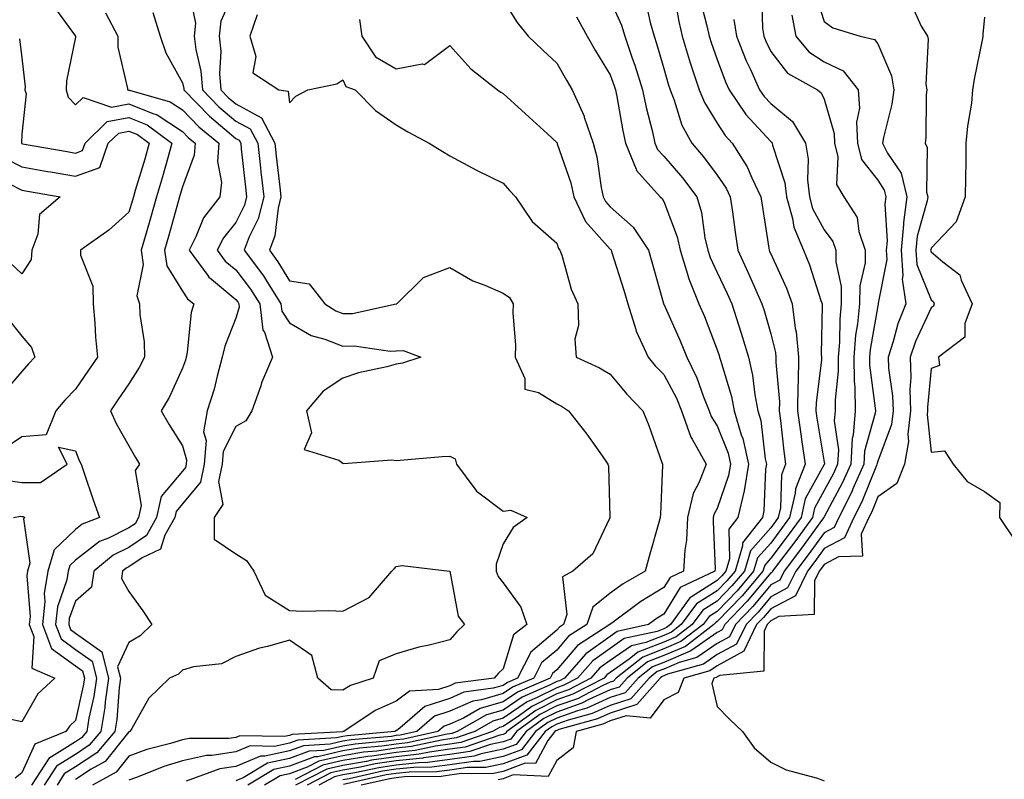
# Model space of a CAD drawing. Units: inches. Extents: x 886643 to 889283, y 7266218 to 7268858.
# Drawn here: x 887528 to 887712, y 7268573 to 7268715 of the extents above; entities that cross this region are included whole.
import ezdxf

# ---------------------------------------------------------------- set-up
doc = ezdxf.new("R2010")
doc.units = ezdxf.units.IN
doc.header["$MEASUREMENT"] = 0
doc.layers.add('Contour_88667266', color=7, linetype='Continuous', true_color=0x910b9f)

msp = doc.modelspace()

# ---------------------------------------------------------------- linework, layer by layer
at = {"layer": 'Contour_88667266'}
for points in [[(887559.22, 7268720.75, 3301), (887560.51, 7268714.38, 3301), (887560.28, 7268711.92, 3301), (887560.55, 7268709.42, 3301), (887561.51, 7268705.38, 3301), (887561.79, 7268701.92, 3301), (887564.86, 7268698.73, 3301), (887568.05, 7268696.07, 3301), (887570.74, 7268694.61, 3301), (887572.14, 7268691.92, 3301), (887572.65, 7268687.31, 3301), (887572.73, 7268686.6, 3301), (887573.26, 7268681.92, 3301), (887572.2, 7268677.77, 3301), (887570.55, 7268674.42, 3301), (887569.61, 7268671.92, 3301), (887573.24, 7268667.11, 3301), (887573.79, 7268666.18, 3301), (887576.48, 7268661.92, 3301), (887576.64, 7268660.51, 3301), (887578.05, 7268658.34, 3301), (887582.12, 7268655.99, 3301), (887584.67, 7268655.3, 3301), (887588.05, 7268653.99, 3301), (887590.18, 7268654.05, 3301), (887596.9, 7268653.07, 3301), (887598.05, 7268653.12, 3301), (887599.31, 7268653.18, 3301), (887602.6, 7268651.92, 3301), (887599.18, 7268650.79, 3301), (887598.05, 7268650.64, 3301), (887596.26, 7268650.13, 3301), (887590.95, 7268649.02, 3301), (887588.05, 7268647.99, 3301), (887584.4, 7268645.57, 3301), (887581.27, 7268641.92, 3301), (887582.2, 7268637.77, 3301), (887580.82, 7268634.68, 3301), (887587.3, 7268632.67, 3301), (887588.05, 7268632.09, 3301), (887588.18, 7268632.05, 3301), (887597.22, 7268632.75, 3301), (887598.05, 7268632.6, 3301), (887598.78, 7268632.65, 3301), (887606.62, 7268633.35, 3301), (887608.05, 7268633.42, 3301), (887609.04, 7268632.91, 3301), (887609.31, 7268631.92, 3301), (887612.9, 7268627.08, 3301), (887613.02, 7268626.89, 3301), (887613.21, 7268626.75, 3301), (887618.05, 7268623.12, 3301), (887619.46, 7268623.33, 3301), (887622.51, 7268621.92, 3301), (887619.87, 7268620.1, 3301), (887618.05, 7268617, 3301), (887616.74, 7268613.23, 3301), (887616.69, 7268611.92, 3301), (887617.06, 7268610.93, 3301), (887618.05, 7268609.73, 3301), (887621.33, 7268605.2, 3301), (887622.47, 7268601.92, 3301), (887619.95, 7268600.03, 3301), (887618.05, 7268593.67, 3301), (887617.16, 7268592.81, 3301), (887616.37, 7268591.92, 3301), (887609.03, 7268590.94, 3301), (887608.05, 7268590.5, 3301), (887605.94, 7268589.81, 3301), (887600.5, 7268589.47, 3301), (887598.05, 7268587.61, 3301), (887594.07, 7268585.89, 3301), (887588.23, 7268581.92, 3301), (887588.06, 7268581.91, 3301), (887588.05, 7268581.9, 3301), (887588.03, 7268581.9, 3301), (887578.59, 7268581.38, 3301), (887578.05, 7268581.19, 3301), (887577.11, 7268580.97, 3301), (887568.82, 7268581.15, 3301), (887568.05, 7268580.83, 3301), (887566.76, 7268580.62, 3301), (887559.32, 7268580.65, 3301), (887558.05, 7268580.37, 3301), (887555.81, 7268579.67, 3301), (887551.43, 7268578.54, 3301), (887548.05, 7268577.35, 3301), (887545.64, 7268574.33, 3301), (887541.26, 7268571.92, 3301)], [(887568.05, 7268721.01, 3302), (887565.21, 7268714.76, 3302), (887564.93, 7268711.92, 3302), (887565.24, 7268709.11, 3302), (887565.01, 7268704.96, 3302), (887565.26, 7268701.92, 3302), (887566.63, 7268700.49, 3302), (887568.05, 7268699.31, 3302), (887572.83, 7268696.7, 3302), (887575.33, 7268691.92, 3302), (887575.61, 7268689.48, 3302), (887576.28, 7268683.7, 3302), (887576.47, 7268681.92, 3302), (887575.93, 7268679.8, 3302), (887575.33, 7268674.64, 3302), (887574.31, 7268671.92, 3302), (887575.92, 7268669.78, 3302), (887578.05, 7268666.22, 3302), (887581.76, 7268665.63, 3302), (887584.69, 7268661.92, 3302), (887586.72, 7268660.59, 3302), (887588.05, 7268660.06, 3302), (887589.85, 7268660.12, 3302), (887598.01, 7268661.88, 3302), (887598.05, 7268661.88, 3302), (887598.08, 7268661.88, 3302), (887598.15, 7268661.92, 3302), (887603.15, 7268666.82, 3302), (887608.05, 7268668.66, 3302), (887612.33, 7268666.2, 3302), (887614.58, 7268665.39, 3302), (887618.05, 7268663.87, 3302), (887619.19, 7268663.06, 3302), (887619.91, 7268661.92, 3302), (887619.82, 7268660.15, 3302), (887620.36, 7268654.22, 3302), (887620.26, 7268651.92, 3302), (887622.06, 7268647.92, 3302), (887622.06, 7268645.93, 3302), (887624.66, 7268645.31, 3302), (887628.05, 7268643.21, 3302), (887628.91, 7268642.78, 3302), (887630.25, 7268641.92, 3302), (887633.65, 7268637.52, 3302), (887636.51, 7268633.45, 3302), (887637.62, 7268631.92, 3302), (887637.69, 7268631.56, 3302), (887637.98, 7268621.99, 3302), (887637.99, 7268621.92, 3302), (887637.9, 7268621.77, 3302), (887634.82, 7268615.14, 3302), (887631.04, 7268611.92, 3302), (887629.09, 7268610.88, 3302), (887629.95, 7268603.82, 3302), (887629.31, 7268601.92, 3302), (887628.54, 7268601.43, 3302), (887628.05, 7268600.85, 3302), (887623.21, 7268596.76, 3302), (887620.72, 7268591.92, 3302), (887618.86, 7268591.12, 3302), (887618.05, 7268590.56, 3302), (887616.15, 7268590.02, 3302), (887610.68, 7268589.29, 3302), (887608.05, 7268588.1, 3302), (887603.39, 7268586.58, 3302), (887598.7, 7268582.57, 3302), (887598.05, 7268582.08, 3302), (887597.94, 7268582.03, 3302), (887597.78, 7268581.92, 3302), (887588.84, 7268581.13, 3302), (887588.05, 7268581, 3302), (887586.86, 7268580.73, 3302), (887579.64, 7268580.34, 3302), (887578.05, 7268579.75, 3302), (887575.27, 7268579.14, 3302), (887570.74, 7268579.23, 3302), (887568.05, 7268578.12, 3302), (887563.56, 7268577.43, 3302), (887562.54, 7268577.43, 3302), (887558.05, 7268576.42, 3302), (887554.6, 7268575.37, 3302), (887549.47, 7268573.34, 3302), (887548.05, 7268572.84, 3302)], [(887649.95, 7268720.02, 3309), (887650.84, 7268714.7, 3309), (887651.47, 7268711.92, 3309), (887653.01, 7268706.96, 3309), (887654.69, 7268701.92, 3309), (887655.65, 7268699.52, 3309), (887658.05, 7268695.67, 3309), (887659.51, 7268693.38, 3309), (887660.84, 7268691.92, 3309), (887663.65, 7268687.52, 3309), (887664.49, 7268685.47, 3309), (887666.21, 7268681.92, 3309), (887666.44, 7268680.32, 3309), (887667.69, 7268672.28, 3309), (887667.74, 7268671.92, 3309), (887667.84, 7268671.71, 3309), (887668.05, 7268671.24, 3309), (887670.97, 7268664.85, 3309), (887672.03, 7268661.92, 3309), (887672.63, 7268657.34, 3309), (887672.8, 7268656.67, 3309), (887673.27, 7268651.92, 3309), (887673.18, 7268647.05, 3309), (887673.15, 7268646.82, 3309), (887673.08, 7268641.92, 3309), (887673.65, 7268637.53, 3309), (887673.89, 7268636.08, 3309), (887674.47, 7268631.92, 3309), (887672.66, 7268627.31, 3309), (887672.64, 7268626.51, 3309), (887671.59, 7268621.92, 3309), (887670.09, 7268619.88, 3309), (887668.05, 7268617.17, 3309), (887665.59, 7268614.38, 3309), (887664.86, 7268611.92, 3309), (887661.75, 7268608.22, 3309), (887658.05, 7268604.4, 3309), (887656.53, 7268603.44, 3309), (887655.41, 7268601.92, 3309), (887651.25, 7268598.73, 3309), (887648.05, 7268597.38, 3309), (887644.13, 7268595.84, 3309), (887639.13, 7268591.92, 3309), (887638.63, 7268591.34, 3309), (887638.05, 7268591.16, 3309), (887636.66, 7268590.53, 3309), (887631.9, 7268588.07, 3309), (887628.05, 7268586.71, 3309), (887624.87, 7268585.09, 3309), (887620.52, 7268581.92, 3309), (887619.44, 7268580.53, 3309), (887618.05, 7268580.02, 3309), (887615.65, 7268579.52, 3309), (887611.79, 7268578.18, 3309), (887608.05, 7268577.64, 3309), (887603.12, 7268576.99, 3309), (887603.01, 7268576.96, 3309), (887598.05, 7268576.43, 3309), (887594.11, 7268575.86, 3309), (887591.38, 7268575.25, 3309), (887588.05, 7268574.7, 3309), (887585.79, 7268574.18, 3309), (887581.37, 7268571.92, 3309)], [(887666.35, 7268720.21, 3312), (887666.52, 7268713.44, 3312), (887666.75, 7268711.92, 3312), (887667.12, 7268710.99, 3312), (887668.05, 7268709.07, 3312), (887671.17, 7268705.04, 3312), (887676.78, 7268701.92, 3312), (887677.5, 7268701.37, 3312), (887678.05, 7268700.18, 3312), (887679.89, 7268693.76, 3312), (887679.95, 7268691.92, 3312), (887680.61, 7268689.36, 3312), (887680.33, 7268684.2, 3312), (887681.74, 7268681.92, 3312), (887684.2, 7268678.07, 3312), (887684.54, 7268675.43, 3312), (887685.72, 7268671.92, 3312), (887685.7, 7268669.57, 3312), (887684.7, 7268665.28, 3312), (887684.68, 7268661.92, 3312), (887684.3, 7268658.17, 3312), (887683.93, 7268656.04, 3312), (887683.57, 7268651.92, 3312), (887683.63, 7268647.5, 3312), (887683.8, 7268646.17, 3312), (887683.86, 7268641.92, 3312), (887683.46, 7268637.33, 3312), (887683.28, 7268636.69, 3312), (887683, 7268631.92, 3312), (887681.49, 7268628.48, 3312), (887678.05, 7268622.1, 3312), (887677.99, 7268621.98, 3312), (887677.97, 7268621.92, 3312), (887677.76, 7268621.64, 3312), (887673.79, 7268616.19, 3312), (887670.58, 7268611.92, 3312), (887669.74, 7268610.22, 3312), (887668.05, 7268609.33, 3312), (887664.69, 7268605.28, 3312), (887661.44, 7268601.92, 3312), (887660.34, 7268599.63, 3312), (887658.05, 7268598.38, 3312), (887654.23, 7268595.74, 3312), (887650.95, 7268594.82, 3312), (887648.05, 7268593.6, 3312), (887646.84, 7268593.13, 3312), (887645.31, 7268591.92, 3312), (887641.91, 7268588.06, 3312), (887638.05, 7268586.82, 3312), (887634.67, 7268585.3, 3312), (887630.18, 7268584.05, 3312), (887628.05, 7268583.29, 3312), (887627.14, 7268582.83, 3312), (887625.89, 7268581.92, 3312), (887622.46, 7268577.52, 3312), (887618.05, 7268575.87, 3312), (887614.78, 7268575.19, 3312), (887611.34, 7268575.21, 3312), (887608.05, 7268574.73, 3312), (887605.56, 7268574.41, 3312), (887600.46, 7268574.33, 3312), (887598.05, 7268574.07, 3312), (887596.17, 7268573.8, 3312), (887588.15, 7268572.02, 3312)], [(887676.3, 7268720.17, 3314), (887678.05, 7268714.7, 3314), (887679.65, 7268713.52, 3314), (887684.79, 7268711.92, 3314), (887687.48, 7268711.35, 3314), (887688.05, 7268710.5, 3314), (887690.64, 7268704.51, 3314), (887691.04, 7268701.92, 3314), (887690.72, 7268699.24, 3314), (887689.12, 7268692.99, 3314), (887688.96, 7268691.92, 3314), (887689.87, 7268690.09, 3314), (887692.42, 7268686.3, 3314), (887693.5, 7268681.92, 3314), (887692.85, 7268677.12, 3314), (887692.87, 7268676.74, 3314), (887692.41, 7268671.92, 3314), (887692.78, 7268667.18, 3314), (887692.65, 7268666.52, 3314), (887693.32, 7268661.92, 3314), (887691.8, 7268658.17, 3314), (887690.97, 7268654.84, 3314), (887690.03, 7268651.92, 3314), (887690.09, 7268649.88, 3314), (887690.85, 7268644.72, 3314), (887690.92, 7268641.92, 3314), (887690.63, 7268639.33, 3314), (887688.05, 7268632.49, 3314), (887687.93, 7268632.05, 3314), (887687.92, 7268631.92, 3314), (887687.82, 7268631.69, 3314), (887685.07, 7268624.9, 3314), (887683.57, 7268621.92, 3314), (887681.83, 7268618.14, 3314), (887678.05, 7268616.12, 3314), (887676.28, 7268613.69, 3314), (887674.94, 7268611.92, 3314), (887672.67, 7268607.3, 3314), (887668.05, 7268604.87, 3314), (887666.71, 7268603.26, 3314), (887665.42, 7268601.92, 3314), (887663.03, 7268596.94, 3314), (887658.05, 7268594.22, 3314), (887656.69, 7268593.29, 3314), (887651.8, 7268591.92, 3314), (887650.72, 7268589.24, 3314), (887648.05, 7268587.86, 3314), (887645.53, 7268584.44, 3314), (887641.02, 7268584.89, 3314), (887638.05, 7268583.94, 3314), (887636.66, 7268583.31, 3314), (887631.68, 7268581.92, 3314), (887631.09, 7268578.87, 3314), (887628.05, 7268576.49, 3314), (887626.44, 7268573.53, 3314), (887619.92, 7268573.8, 3314), (887618.05, 7268573.09, 3314), (887617.08, 7268572.9, 3314)], [(887533.85, 7268717.72, 3298), (887538.05, 7268711.97, 3298), (887538.07, 7268711.94, 3298), (887538.08, 7268711.92, 3298), (887538.08, 7268711.89, 3298), (887538.05, 7268711.74, 3298), (887536.37, 7268703.6, 3298), (887536.3, 7268701.92, 3298), (887536.68, 7268700.54, 3298), (887538.05, 7268699.09, 3298), (887539.5, 7268700.46, 3298), (887544.81, 7268698.68, 3298), (887548.05, 7268699.31, 3298), (887552.52, 7268697.46, 3298), (887553.35, 7268697.22, 3298), (887558.05, 7268694.11, 3298), (887559.12, 7268692.99, 3298), (887560.44, 7268691.92, 3298), (887560.28, 7268689.69, 3298), (887558.05, 7268683.75, 3298), (887557.65, 7268682.32, 3298), (887557.53, 7268681.92, 3298), (887557.32, 7268681.2, 3298), (887555.46, 7268674.51, 3298), (887554.71, 7268671.92, 3298), (887555.14, 7268669.01, 3298), (887558.05, 7268664.26, 3298), (887558.98, 7268662.86, 3298), (887560.18, 7268661.92, 3298), (887559.7, 7268660.27, 3298), (887558.97, 7268652.84, 3298), (887558.77, 7268651.92, 3298), (887558.62, 7268651.35, 3298), (887558.05, 7268649.85, 3298), (887555.59, 7268644.38, 3298), (887554.11, 7268641.92, 3298), (887555.54, 7268639.41, 3298), (887558.05, 7268635.35, 3298), (887558.83, 7268632.7, 3298), (887558.77, 7268631.92, 3298), (887558.64, 7268631.32, 3298), (887558.05, 7268630.61, 3298), (887554.1, 7268625.87, 3298), (887553.23, 7268621.92, 3298), (887551.36, 7268618.61, 3298), (887548.05, 7268616.36, 3298), (887545.08, 7268614.89, 3298), (887541.52, 7268611.92, 3298), (887541.05, 7268608.92, 3298), (887538.05, 7268606.33, 3298), (887536.91, 7268603.05, 3298), (887536.79, 7268601.92, 3298), (887537.14, 7268601.01, 3298), (887538.05, 7268600.35, 3298), (887543, 7268596.86, 3298), (887544.21, 7268591.92, 3298), (887543.6, 7268587.48, 3298), (887543.53, 7268586.43, 3298), (887542.81, 7268581.92, 3298), (887540.62, 7268579.35, 3298), (887538.05, 7268577.66, 3298), (887534.51, 7268575.46, 3298), (887532.21, 7268571.92, 3298)], [(887618.05, 7268718.76, 3305), (887620.63, 7268714.5, 3305), (887622.69, 7268711.92, 3305), (887625.47, 7268709.34, 3305), (887628.05, 7268706.91, 3305), (887629.86, 7268703.73, 3305), (887630.94, 7268701.92, 3305), (887633.14, 7268697.01, 3305), (887633.19, 7268696.77, 3305), (887634.85, 7268691.92, 3305), (887635.53, 7268689.4, 3305), (887636.35, 7268683.62, 3305), (887636.72, 7268681.92, 3305), (887637.15, 7268681.02, 3305), (887638.05, 7268680.02, 3305), (887642.33, 7268676.21, 3305), (887645.18, 7268671.92, 3305), (887645.85, 7268669.72, 3305), (887647.99, 7268661.98, 3305), (887648.02, 7268661.89, 3305), (887648.05, 7268661.82, 3305), (887651.11, 7268654.99, 3305), (887652.35, 7268651.92, 3305), (887654.22, 7268648.09, 3305), (887655.49, 7268644.48, 3305), (887656.53, 7268641.92, 3305), (887656.93, 7268640.8, 3305), (887658.05, 7268639.08, 3305), (887660.09, 7268633.95, 3305), (887660.54, 7268631.92, 3305), (887660.18, 7268629.79, 3305), (887658.05, 7268623.65, 3305), (887657.44, 7268622.53, 3305), (887657.31, 7268621.92, 3305), (887657.27, 7268621.14, 3305), (887657.65, 7268612.32, 3305), (887657.62, 7268611.92, 3305), (887651.1, 7268608.86, 3305), (887648.05, 7268603.87, 3305), (887646.84, 7268603.13, 3305), (887645.2, 7268601.92, 3305), (887639.35, 7268600.62, 3305), (887638.05, 7268599.7, 3305), (887633.5, 7268596.47, 3305), (887629.49, 7268591.92, 3305), (887628.54, 7268591.43, 3305), (887628.05, 7268591.26, 3305), (887626.71, 7268590.58, 3305), (887621.6, 7268588.38, 3305), (887618.05, 7268585.95, 3305), (887614.92, 7268585.05, 3305), (887609.43, 7268581.92, 3305), (887608.41, 7268581.57, 3305), (887608.05, 7268581.51, 3305), (887607.58, 7268581.45, 3305), (887600.16, 7268579.81, 3305), (887598.05, 7268579.58, 3305), (887595.31, 7268579.19, 3305), (887591.15, 7268578.81, 3305), (887588.05, 7268578.3, 3305), (887583.35, 7268577.22, 3305), (887582.78, 7268577.18, 3305), (887578.05, 7268575.46, 3305), (887575.15, 7268574.82, 3305), (887570.29, 7268571.92, 3305)], [(887638.05, 7268718.69, 3307), (887640.14, 7268714.01, 3307), (887640.75, 7268711.92, 3307), (887642.16, 7268707.81, 3307), (887642.64, 7268706.51, 3307), (887644.09, 7268701.92, 3307), (887644.76, 7268698.63, 3307), (887645.93, 7268694.04, 3307), (887646.4, 7268691.92, 3307), (887646.88, 7268690.75, 3307), (887648.05, 7268689.5, 3307), (887651.58, 7268685.46, 3307), (887654.25, 7268681.92, 3307), (887655.11, 7268678.98, 3307), (887655.76, 7268674.21, 3307), (887656.28, 7268671.92, 3307), (887656.71, 7268670.57, 3307), (887658.05, 7268667.77, 3307), (887659.92, 7268663.8, 3307), (887660.76, 7268661.92, 3307), (887662.01, 7268657.96, 3307), (887662.53, 7268656.4, 3307), (887663.88, 7268651.92, 3307), (887664.67, 7268648.53, 3307), (887665.1, 7268644.87, 3307), (887665.67, 7268641.92, 3307), (887666.22, 7268640.09, 3307), (887667.03, 7268632.94, 3307), (887667.26, 7268631.92, 3307), (887667.1, 7268630.97, 3307), (887666.79, 7268623.18, 3307), (887666.5, 7268621.92, 3307), (887662.79, 7268617.18, 3307), (887662.8, 7268616.67, 3307), (887661.39, 7268611.92, 3307), (887659.86, 7268610.1, 3307), (887658.05, 7268608.23, 3307), (887654.18, 7268605.79, 3307), (887651.33, 7268601.92, 3307), (887649.47, 7268600.49, 3307), (887648.05, 7268599.9, 3307), (887644.72, 7268598.59, 3307), (887641.99, 7268597.98, 3307), (887638.05, 7268595.22, 3307), (887636.12, 7268593.84, 3307), (887634.42, 7268591.92, 3307), (887630.22, 7268589.75, 3307), (887628.05, 7268588.98, 3307), (887623.36, 7268586.61, 3307), (887621.07, 7268584.94, 3307), (887618.05, 7268582.88, 3307), (887617.31, 7268582.66, 3307), (887616, 7268581.92, 3307), (887610.1, 7268579.87, 3307), (887608.05, 7268579.58, 3307), (887605.35, 7268579.21, 3307), (887601.59, 7268578.38, 3307), (887598.05, 7268578, 3307), (887593.47, 7268577.34, 3307), (887592.7, 7268577.27, 3307), (887588.05, 7268576.5, 3307), (887584.33, 7268575.64, 3307), (887579.11, 7268572.97, 3307)], [(887644.64, 7268718.51, 3308), (887645.49, 7268714.48, 3308), (887646.25, 7268711.92, 3308), (887646.7, 7268710.57, 3308), (887648.05, 7268705.88, 3308), (887648.94, 7268702.81, 3308), (887649.23, 7268701.92, 3308), (887650.02, 7268699.95, 3308), (887651.44, 7268695.31, 3308), (887653.31, 7268691.92, 3308), (887655.5, 7268689.37, 3308), (887658.05, 7268685.93, 3308), (887659.69, 7268683.55, 3308), (887660.47, 7268681.92, 3308), (887660.88, 7268679.09, 3308), (887661.4, 7268675.28, 3308), (887661.9, 7268671.92, 3308), (887663.85, 7268667.72, 3308), (887665.09, 7268664.88, 3308), (887666.41, 7268661.92, 3308), (887666.81, 7268660.68, 3308), (887668.05, 7268656.29, 3308), (887668.92, 7268652.79, 3308), (887669, 7268651.92, 3308), (887668.99, 7268650.98, 3308), (887669.68, 7268643.55, 3308), (887669.65, 7268641.92, 3308), (887669.9, 7268640.07, 3308), (887670.49, 7268634.36, 3308), (887670.83, 7268631.92, 3308), (887670.05, 7268629.92, 3308), (887669.88, 7268623.75, 3308), (887669.46, 7268621.92, 3308), (887668.86, 7268621.11, 3308), (887668.05, 7268620.03, 3308), (887664.25, 7268615.72, 3308), (887663.13, 7268611.92, 3308), (887660.81, 7268609.17, 3308), (887658.05, 7268606.31, 3308), (887655.35, 7268604.62, 3308), (887653.36, 7268601.92, 3308), (887650.36, 7268599.61, 3308), (887648.05, 7268598.64, 3308), (887643.23, 7268596.74, 3308), (887641.59, 7268595.46, 3308), (887638.05, 7268592.98, 3308), (887637.43, 7268592.54, 3308), (887636.88, 7268591.92, 3308), (887631.06, 7268588.91, 3308), (887628.05, 7268587.84, 3308), (887624.11, 7268585.86, 3308), (887618.72, 7268581.92, 3308), (887618.43, 7268581.54, 3308), (887618.05, 7268581.4, 3308), (887617.39, 7268581.27, 3308), (887610.94, 7268579.03, 3308), (887608.05, 7268578.61, 3308), (887604.23, 7268578.1, 3308), (887602.3, 7268577.67, 3308), (887598.05, 7268577.22, 3308), (887593.42, 7268576.55, 3308), (887592.46, 7268576.33, 3308), (887588.05, 7268575.6, 3308), (887585.06, 7268574.91, 3308), (887579.2, 7268571.92, 3308)], [(887654.84, 7268718.71, 3310), (887656.11, 7268713.85, 3310), (887656.55, 7268711.92, 3310), (887656.91, 7268710.78, 3310), (887658.05, 7268707.57, 3310), (887659.57, 7268703.43, 3310), (887660.25, 7268701.92, 3310), (887663.42, 7268697.29, 3310), (887668.05, 7268692.26, 3310), (887668.24, 7268692.11, 3310), (887668.35, 7268691.92, 3310), (887668.41, 7268691.56, 3310), (887670.67, 7268684.54, 3310), (887670.97, 7268681.92, 3310), (887672.12, 7268677.85, 3310), (887672.35, 7268676.22, 3310), (887674.17, 7268671.92, 3310), (887675.31, 7268669.19, 3310), (887677.41, 7268662.55, 3310), (887677.64, 7268661.92, 3310), (887677.69, 7268661.56, 3310), (887677.47, 7268652.5, 3310), (887677.53, 7268651.92, 3310), (887677.52, 7268651.39, 3310), (887676.53, 7268643.44, 3310), (887676.5, 7268641.92, 3310), (887676.68, 7268640.55, 3310), (887678.05, 7268632.27, 3310), (887678.09, 7268631.96, 3310), (887678.09, 7268631.92, 3310), (887678.08, 7268631.89, 3310), (887678.05, 7268631.84, 3310), (887674.52, 7268625.45, 3310), (887673.72, 7268621.92, 3310), (887671.32, 7268618.65, 3310), (887668.05, 7268614.32, 3310), (887666.92, 7268613.04, 3310), (887666.59, 7268611.92, 3310), (887662.69, 7268607.28, 3310), (887658.05, 7268602.49, 3310), (887657.7, 7268602.27, 3310), (887657.44, 7268601.92, 3310), (887652.13, 7268597.84, 3310), (887648.05, 7268596.12, 3310), (887645.03, 7268594.94, 3310), (887641.19, 7268591.92, 3310), (887639.72, 7268590.25, 3310), (887638.05, 7268589.71, 3310), (887634.03, 7268587.9, 3310), (887632.74, 7268587.23, 3310), (887628.05, 7268585.56, 3310), (887625.63, 7268584.34, 3310), (887622.31, 7268581.92, 3310), (887620.44, 7268579.53, 3310), (887618.05, 7268578.63, 3310), (887613.9, 7268577.77, 3310), (887612.63, 7268577.33, 3310), (887608.05, 7268576.68, 3310), (887603.85, 7268576.12, 3310), (887602.22, 7268576.09, 3310), (887598.05, 7268575.64, 3310), (887594.8, 7268575.17, 3310), (887590.3, 7268574.18, 3310), (887588.05, 7268573.8, 3310), (887586.52, 7268573.44, 3310), (887583.53, 7268571.92, 3310)], [(887694.25, 7268718.12, 3315), (887696.17, 7268713.8, 3315), (887697.37, 7268711.92, 3315), (887697.51, 7268711.37, 3315), (887697.07, 7268702.9, 3315), (887697.22, 7268701.92, 3315), (887697.11, 7268700.98, 3315), (887697.05, 7268692.92, 3315), (887696.9, 7268691.92, 3315), (887697.28, 7268691.15, 3315), (887697.19, 7268682.78, 3315), (887697.4, 7268681.92, 3315), (887697.3, 7268681.17, 3315), (887695.43, 7268674.54, 3315), (887695.18, 7268671.92, 3315), (887695.39, 7268669.26, 3315), (887698.05, 7268662.66, 3315), (887698.45, 7268662.32, 3315), (887698.64, 7268661.92, 3315), (887698.48, 7268661.49, 3315), (887698.05, 7268661.12, 3315), (887695.11, 7268654.87, 3315), (887694.15, 7268651.92, 3315), (887694.27, 7268648.14, 3315), (887694.06, 7268645.91, 3315), (887694.16, 7268641.92, 3315), (887693.67, 7268637.55, 3315), (887693.82, 7268636.15, 3315), (887693.06, 7268631.92, 3315), (887691.65, 7268628.32, 3315), (887688.05, 7268625.79, 3315), (887686.94, 7268623.03, 3315), (887686.38, 7268621.92, 3315), (887684.96, 7268618.83, 3315), (887685.24, 7268614.73, 3315), (887680.72, 7268614.59, 3315), (887678.05, 7268613.17, 3315), (887677.53, 7268612.45, 3315), (887677.13, 7268611.92, 3315), (887676.23, 7268610.1, 3315), (887676.15, 7268603.81, 3315), (887669.57, 7268603.43, 3315), (887668.05, 7268602.64, 3315), (887667.72, 7268602.24, 3315), (887667.41, 7268601.92, 3315), (887666.81, 7268600.69, 3315), (887666.76, 7268593.21, 3315), (887658.56, 7268592.43, 3315), (887658.05, 7268592.15, 3315), (887657.91, 7268592.06, 3315), (887657.42, 7268591.92, 3315), (887657.01, 7268590.88, 3315), (887658.05, 7268586.61, 3315), (887660.34, 7268584.21, 3315), (887662.79, 7268581.92, 3315), (887664.98, 7268578.85, 3315), (887668.05, 7268576.18, 3315), (887670.92, 7268574.79, 3315), (887676.79, 7268573.18, 3315), (887678.05, 7268572.72, 3315)], [(887543.69, 7268716.28, 3299), (887545.99, 7268711.92, 3299), (887546, 7268709.87, 3299), (887547.78, 7268702.19, 3299), (887547.78, 7268701.92, 3299), (887547.98, 7268701.85, 3299), (887548.05, 7268701.86, 3299), (887548.14, 7268701.82, 3299), (887555.79, 7268699.66, 3299), (887558.05, 7268698.17, 3299), (887561.11, 7268694.98, 3299), (887564.87, 7268691.92, 3299), (887564.63, 7268688.49, 3299), (887565.38, 7268684.6, 3299), (887565.03, 7268681.92, 3299), (887562.01, 7268677.96, 3299), (887560.58, 7268674.45, 3299), (887559.3, 7268671.92, 3299), (887562.78, 7268667.18, 3299), (887563, 7268666.86, 3299), (887563.48, 7268666.49, 3299), (887568.05, 7268662.7, 3299), (887568.39, 7268662.26, 3299), (887568.61, 7268661.92, 3299), (887568.68, 7268661.29, 3299), (887568.05, 7268659.19, 3299), (887565.96, 7268654, 3299), (887565.51, 7268651.92, 3299), (887564.54, 7268648.4, 3299), (887563.99, 7268645.97, 3299), (887562.68, 7268641.92, 3299), (887561.98, 7268637.99, 3299), (887562.47, 7268636.33, 3299), (887562.13, 7268631.92, 3299), (887561.41, 7268628.56, 3299), (887558.05, 7268624.49, 3299), (887556.88, 7268623.09, 3299), (887556.62, 7268621.92, 3299), (887554.78, 7268618.65, 3299), (887553.96, 7268616.01, 3299), (887550.54, 7268614.41, 3299), (887548.05, 7268612.72, 3299), (887547.52, 7268612.46, 3299), (887546.87, 7268611.92, 3299), (887546.65, 7268610.52, 3299), (887548.05, 7268608.09, 3299), (887550.63, 7268604.5, 3299), (887552.36, 7268601.92, 3299), (887550.18, 7268599.79, 3299), (887548.05, 7268598.59, 3299), (887545.94, 7268594.03, 3299), (887546.46, 7268591.92, 3299), (887546.2, 7268590.07, 3299), (887545.81, 7268584.17, 3299), (887545.44, 7268581.92, 3299), (887542.05, 7268577.93, 3299), (887538.05, 7268575.3, 3299), (887535.96, 7268574, 3299), (887534.61, 7268571.92, 3299)], [(887552.51, 7268716.38, 3300), (887553.92, 7268711.92, 3300), (887554.95, 7268708.81, 3300), (887558.05, 7268703.2, 3300), (887558.3, 7268702.16, 3300), (887558.32, 7268701.92, 3300), (887563.09, 7268696.96, 3300), (887568.05, 7268692.84, 3300), (887568.64, 7268692.52, 3300), (887568.95, 7268691.92, 3300), (887569.06, 7268690.9, 3300), (887569.84, 7268683.72, 3300), (887570.04, 7268681.92, 3300), (887569.64, 7268680.33, 3300), (887568.05, 7268677.11, 3300), (887565.73, 7268674.24, 3300), (887564.55, 7268671.92, 3300), (887566.03, 7268669.9, 3300), (887568.05, 7268668.23, 3300), (887570.8, 7268664.67, 3300), (887572.54, 7268661.92, 3300), (887573.12, 7268656.99, 3300), (887573.38, 7268656.59, 3300), (887574.91, 7268651.92, 3300), (887572.86, 7268647.11, 3300), (887572.7, 7268646.57, 3300), (887571.02, 7268641.92, 3300), (887569.91, 7268640.05, 3300), (887568.05, 7268638.99, 3300), (887565.67, 7268634.3, 3300), (887565.49, 7268631.92, 3300), (887564.79, 7268628.67, 3300), (887565.59, 7268624.38, 3300), (887563.99, 7268621.92, 3300), (887564, 7268617.88, 3300), (887568.05, 7268615.14, 3300), (887570.05, 7268613.92, 3300), (887571.39, 7268611.92, 3300), (887573.54, 7268607.41, 3300), (887578.05, 7268604.57, 3300), (887580.59, 7268604.46, 3300), (887585.41, 7268604.56, 3300), (887588.05, 7268604.46, 3300), (887592.98, 7268606.99, 3300), (887597.21, 7268611.92, 3300), (887597.64, 7268612.33, 3300), (887598.05, 7268612.8, 3300), (887599.11, 7268612.97, 3300), (887607.99, 7268611.92, 3300), (887608.04, 7268611.91, 3300), (887608.05, 7268611.9, 3300), (887609.63, 7268603.5, 3300), (887610.8, 7268601.92, 3300), (887609.39, 7268600.58, 3300), (887608.05, 7268599.05, 3300), (887604.2, 7268598.07, 3300), (887602.27, 7268597.7, 3300), (887598.05, 7268596.44, 3300), (887594.81, 7268595.15, 3300), (887593.71, 7268591.92, 3300), (887589.46, 7268590.51, 3300), (887588.05, 7268589.64, 3300), (887585.88, 7268589.75, 3300), (887583.35, 7268591.92, 3300), (887582.26, 7268596.13, 3300), (887578.05, 7268598.99, 3300), (887573.96, 7268597.83, 3300), (887572.44, 7268597.53, 3300), (887568.05, 7268595.96, 3300), (887565.36, 7268594.61, 3300), (887560.14, 7268594.01, 3300), (887558.05, 7268593.39, 3300), (887557.3, 7268592.67, 3300), (887555.65, 7268591.92, 3300), (887551.79, 7268588.19, 3300), (887548.6, 7268582.48, 3300), (887548.25, 7268581.92, 3300), (887548.09, 7268581.88, 3300), (887548.05, 7268581.86, 3300), (887543.64, 7268576.33, 3300), (887541.02, 7268574.89, 3300), (887538.05, 7268572.94, 3300)], [(887572.06, 7268715.93, 3303), (887570.69, 7268711.92, 3303), (887571.8, 7268708.17, 3303), (887571.24, 7268705.11, 3303), (887576.09, 7268701.92, 3303), (887577.8, 7268701.67, 3303), (887578.05, 7268699.49, 3303), (887579.27, 7268700.7, 3303), (887581.51, 7268701.92, 3303), (887586.95, 7268703.01, 3303), (887588.05, 7268703.75, 3303), (887588.63, 7268702.51, 3303), (887590.35, 7268701.92, 3303), (887594.18, 7268698.04, 3303), (887598.05, 7268695.39, 3303), (887600.2, 7268694.07, 3303), (887604.17, 7268691.92, 3303), (887606.6, 7268690.47, 3303), (887608.05, 7268689.56, 3303), (887613.01, 7268686.88, 3303), (887613.15, 7268686.81, 3303), (887618.05, 7268684.47, 3303), (887619.2, 7268683.07, 3303), (887620.33, 7268681.92, 3303), (887623.42, 7268677.29, 3303), (887628.05, 7268673.21, 3303), (887628.37, 7268672.24, 3303), (887628.65, 7268671.92, 3303), (887628.98, 7268670.99, 3303), (887630.77, 7268664.64, 3303), (887631.98, 7268661.92, 3303), (887632.14, 7268657.83, 3303), (887631.4, 7268655.27, 3303), (887631.67, 7268651.92, 3303), (887636.06, 7268649.93, 3303), (887638.05, 7268648.72, 3303), (887641.13, 7268645.01, 3303), (887644.12, 7268641.92, 3303), (887645.27, 7268639.15, 3303), (887647.72, 7268632.25, 3303), (887647.84, 7268631.92, 3303), (887647.84, 7268631.71, 3303), (887647.42, 7268622.55, 3303), (887647.41, 7268621.92, 3303), (887647.16, 7268621.03, 3303), (887645.32, 7268614.64, 3303), (887644.58, 7268611.92, 3303), (887640.45, 7268609.52, 3303), (887638.05, 7268607.8, 3303), (887634.76, 7268605.21, 3303), (887633.65, 7268601.92, 3303), (887630.24, 7268599.73, 3303), (887628.05, 7268597.15, 3303), (887625.21, 7268594.76, 3303), (887623.76, 7268591.92, 3303), (887619.77, 7268590.2, 3303), (887618.05, 7268589.03, 3303), (887613.98, 7268587.86, 3303), (887612.33, 7268587.63, 3303), (887608.05, 7268585.71, 3303), (887605.2, 7268584.77, 3303), (887601.86, 7268581.92, 3303), (887598.74, 7268581.23, 3303), (887598.05, 7268581.16, 3303), (887597.15, 7268581.02, 3303), (887589.61, 7268580.36, 3303), (887588.05, 7268580.1, 3303), (887585.69, 7268579.56, 3303), (887580.68, 7268579.28, 3303), (887578.05, 7268578.32, 3303), (887573.44, 7268577.3, 3303), (887572.65, 7268577.32, 3303), (887568.05, 7268575.41, 3303), (887565.03, 7268574.95, 3303), (887558.78, 7268572.65, 3303)], [(887671.98, 7268715.85, 3313), (887672.77, 7268711.92, 3313), (887675.17, 7268709.04, 3313), (887678.05, 7268707.13, 3313), (887681.57, 7268705.45, 3313), (887684.42, 7268701.92, 3313), (887684.62, 7268698.49, 3313), (887684.11, 7268695.87, 3313), (887684.25, 7268691.92, 3313), (887685.02, 7268688.89, 3313), (887688.05, 7268685.01, 3313), (887689.29, 7268683.16, 3313), (887689.59, 7268681.92, 3313), (887689.41, 7268680.56, 3313), (887689.81, 7268673.68, 3313), (887689.64, 7268671.92, 3313), (887689.78, 7268670.19, 3313), (887688.14, 7268662.01, 3313), (887688.15, 7268661.92, 3313), (887688.13, 7268661.84, 3313), (887688.05, 7268661.54, 3313), (887686.64, 7268653.33, 3313), (887686.52, 7268651.92, 3313), (887686.53, 7268650.41, 3313), (887687.61, 7268642.36, 3313), (887687.62, 7268641.92, 3313), (887687.58, 7268641.45, 3313), (887685.6, 7268634.37, 3313), (887685.46, 7268631.92, 3313), (887683.41, 7268627.28, 3313), (887683.2, 7268626.76, 3313), (887680.76, 7268621.92, 3313), (887679.91, 7268620.06, 3313), (887678.05, 7268619.08, 3313), (887675.03, 7268614.94, 3313), (887672.76, 7268611.92, 3313), (887671.21, 7268608.77, 3313), (887668.05, 7268607.11, 3313), (887665.7, 7268604.27, 3313), (887663.43, 7268601.92, 3313), (887661.68, 7268598.29, 3313), (887658.05, 7268596.3, 3313), (887655.46, 7268594.51, 3313), (887648.78, 7268592.64, 3313), (887648.05, 7268592.34, 3313), (887647.75, 7268592.22, 3313), (887647.36, 7268591.92, 3313), (887643, 7268586.97, 3313), (887638.05, 7268585.39, 3313), (887635.66, 7268584.3, 3313), (887628.41, 7268582.28, 3313), (887628.05, 7268582.15, 3313), (887627.9, 7268582.08, 3313), (887627.68, 7268581.92, 3313), (887626.4, 7268580.27, 3313), (887624.04, 7268575.92, 3313), (887622.14, 7268576, 3313), (887618.05, 7268574.48, 3313), (887615.93, 7268574.04, 3313), (887610.21, 7268574.08, 3313), (887608.05, 7268573.77, 3313), (887606.42, 7268573.55, 3313), (887599.58, 7268573.44, 3313), (887598.05, 7268573.28, 3313), (887596.86, 7268573.11, 3313), (887591.5, 7268571.92, 3313)], [(887591.18, 7268715.05, 3304), (887591.57, 7268711.92, 3304), (887594.18, 7268708.05, 3304), (887598.05, 7268705.81, 3304), (887602.9, 7268706.77, 3304), (887603.31, 7268706.67, 3304), (887608.05, 7268710.23, 3304), (887611.95, 7268705.82, 3304), (887616.98, 7268701.92, 3304), (887617.59, 7268701.46, 3304), (887618.05, 7268701.23, 3304), (887622.91, 7268696.78, 3304), (887626.31, 7268693.66, 3304), (887628.05, 7268692.06, 3304), (887628.1, 7268691.97, 3304), (887628.14, 7268691.83, 3304), (887630.66, 7268684.53, 3304), (887631.24, 7268681.92, 3304), (887633.45, 7268677.32, 3304), (887638.05, 7268672.13, 3304), (887638.15, 7268672.03, 3304), (887638.23, 7268671.92, 3304), (887638.3, 7268671.67, 3304), (887640.6, 7268664.47, 3304), (887641.35, 7268661.92, 3304), (887642.86, 7268657.12, 3304), (887642.92, 7268656.79, 3304), (887645.12, 7268651.92, 3304), (887646.46, 7268650.33, 3304), (887648.05, 7268648.68, 3304), (887650.41, 7268644.28, 3304), (887651.37, 7268641.92, 3304), (887653.12, 7268636.99, 3304), (887653.36, 7268636.61, 3304), (887655.96, 7268631.92, 3304), (887654.68, 7268628.54, 3304), (887653.54, 7268626.43, 3304), (887652.52, 7268621.92, 3304), (887652.29, 7268617.68, 3304), (887651.99, 7268615.86, 3304), (887651.72, 7268611.92, 3304), (887649.22, 7268610.75, 3304), (887648.05, 7268608.83, 3304), (887643.76, 7268606.21, 3304), (887638.32, 7268602.19, 3304), (887638.05, 7268602, 3304), (887638.01, 7268601.96, 3304), (887637.99, 7268601.92, 3304), (887631.94, 7268598.03, 3304), (887628.05, 7268593.45, 3304), (887627.22, 7268592.75, 3304), (887626.79, 7268591.92, 3304), (887620.68, 7268589.28, 3304), (887618.05, 7268587.49, 3304), (887613.73, 7268586.25, 3304), (887610.58, 7268584.45, 3304), (887608.05, 7268583.31, 3304), (887607.01, 7268582.96, 3304), (887605.78, 7268581.92, 3304), (887599.45, 7268580.51, 3304), (887598.05, 7268580.37, 3304), (887596.23, 7268580.1, 3304), (887590.38, 7268579.59, 3304), (887588.05, 7268579.21, 3304), (887584.52, 7268578.38, 3304), (887581.73, 7268578.24, 3304), (887578.05, 7268576.89, 3304), (887573.98, 7268575.99, 3304), (887569.39, 7268573.26, 3304), (887568.05, 7268572.7, 3304)], [(887631.72, 7268715.59, 3306), (887633.74, 7268711.92, 3306), (887635.32, 7268709.19, 3306), (887638.05, 7268704.69, 3306), (887638.8, 7268702.67, 3306), (887639.04, 7268701.92, 3306), (887639.29, 7268700.68, 3306), (887640.4, 7268694.27, 3306), (887640.92, 7268691.92, 3306), (887642.88, 7268687.1, 3306), (887642.93, 7268686.8, 3306), (887647.35, 7268681.92, 3306), (887647.73, 7268681.6, 3306), (887648.05, 7268681.04, 3306), (887650.53, 7268674.4, 3306), (887651.1, 7268671.92, 3306), (887652.52, 7268667.45, 3306), (887652.72, 7268666.59, 3306), (887654.61, 7268661.92, 3306), (887655.65, 7268659.52, 3306), (887658.05, 7268653.29, 3306), (887658.39, 7268652.26, 3306), (887658.49, 7268651.92, 3306), (887658.63, 7268651.34, 3306), (887660.69, 7268644.57, 3306), (887661.2, 7268641.92, 3306), (887662.54, 7268637.43, 3306), (887662.83, 7268636.71, 3306), (887663.9, 7268631.92, 3306), (887663.06, 7268626.94, 3306), (887663.06, 7268626.91, 3306), (887661.92, 7268621.92, 3306), (887660.22, 7268619.75, 3306), (887660.34, 7268614.21, 3306), (887659.66, 7268611.92, 3306), (887658.92, 7268611.05, 3306), (887658.05, 7268610.14, 3306), (887653.23, 7268607.11, 3306), (887652.98, 7268606.99, 3306), (887652.77, 7268606.65, 3306), (887649.29, 7268601.92, 3306), (887648.59, 7268601.38, 3306), (887648.05, 7268601.16, 3306), (887646.79, 7268600.66, 3306), (887640.67, 7268599.3, 3306), (887638.05, 7268597.47, 3306), (887634.81, 7268595.16, 3306), (887631.95, 7268591.92, 3306), (887629.38, 7268590.59, 3306), (887628.05, 7268590.11, 3306), (887624.41, 7268588.28, 3306), (887622.51, 7268587.46, 3306), (887618.05, 7268584.42, 3306), (887616.11, 7268583.85, 3306), (887612.72, 7268581.92, 3306), (887609.25, 7268580.72, 3306), (887608.05, 7268580.54, 3306), (887606.47, 7268580.34, 3306), (887600.87, 7268579.1, 3306), (887598.05, 7268578.8, 3306), (887594.39, 7268578.26, 3306), (887591.92, 7268578.04, 3306), (887588.05, 7268577.4, 3306), (887583.59, 7268576.37, 3306), (887581.37, 7268575.24, 3306), (887578.05, 7268574.02, 3306), (887576.33, 7268573.64, 3306), (887573.43, 7268571.92, 3306)], [(887661.18, 7268715.05, 3311), (887661.65, 7268711.92, 3311), (887663.48, 7268707.35, 3311), (887664.28, 7268705.69, 3311), (887665.98, 7268701.92, 3311), (887666.82, 7268700.69, 3311), (887668.05, 7268699.35, 3311), (887672.11, 7268695.98, 3311), (887674.58, 7268691.92, 3311), (887675.08, 7268688.95, 3311), (887674.9, 7268685.06, 3311), (887675.27, 7268681.92, 3311), (887675.88, 7268679.75, 3311), (887678.05, 7268675.74, 3311), (887679.69, 7268673.56, 3311), (887680.24, 7268671.92, 3311), (887680.22, 7268669.75, 3311), (887681.25, 7268665.12, 3311), (887681.24, 7268661.92, 3311), (887680.95, 7268659.02, 3311), (887680.88, 7268654.75, 3311), (887680.63, 7268651.92, 3311), (887680.66, 7268649.3, 3311), (887680.08, 7268643.95, 3311), (887680.11, 7268641.92, 3311), (887679.94, 7268640.03, 3311), (887680.7, 7268634.57, 3311), (887680.55, 7268631.92, 3311), (887679.78, 7268630.19, 3311), (887678.05, 7268626.97, 3311), (887676.26, 7268623.72, 3311), (887675.85, 7268621.92, 3311), (887672.55, 7268617.42, 3311), (887669.45, 7268613.32, 3311), (887668.4, 7268611.92, 3311), (887668.28, 7268611.69, 3311), (887668.05, 7268611.57, 3311), (887663.67, 7268606.3, 3311), (887659.45, 7268601.92, 3311), (887658.99, 7268600.97, 3311), (887658.05, 7268600.46, 3311), (887653.28, 7268597.15, 3311), (887653.02, 7268596.95, 3311), (887648.05, 7268594.86, 3311), (887645.94, 7268594.03, 3311), (887643.25, 7268591.92, 3311), (887640.81, 7268589.16, 3311), (887638.05, 7268588.27, 3311), (887633.67, 7268586.3, 3311), (887631.94, 7268585.82, 3311), (887628.05, 7268584.43, 3311), (887626.38, 7268583.59, 3311), (887624.1, 7268581.92, 3311), (887621.45, 7268578.52, 3311), (887618.05, 7268577.24, 3311), (887613.64, 7268576.33, 3311), (887612.47, 7268576.34, 3311), (887608.05, 7268575.7, 3311), (887604.71, 7268575.26, 3311), (887601.34, 7268575.21, 3311), (887598.05, 7268574.86, 3311), (887595.49, 7268574.49, 3311), (887589.22, 7268573.09, 3311), (887588.05, 7268572.9, 3311)], [(887708.05, 7268715.52, 3316), (887707.68, 7268712.29, 3316), (887707.72, 7268711.92, 3316), (887707.66, 7268711.53, 3316), (887706.06, 7268703.91, 3316), (887705.8, 7268701.92, 3316), (887705.56, 7268699.43, 3316), (887704.83, 7268695.14, 3316), (887704.56, 7268691.92, 3316), (887704.51, 7268688.38, 3316), (887704.48, 7268685.49, 3316), (887704.43, 7268681.92, 3316), (887702.74, 7268677.22, 3316), (887698.05, 7268672.32, 3316), (887697.96, 7268672.01, 3316), (887697.95, 7268671.92, 3316), (887697.96, 7268671.83, 3316), (887698.05, 7268671.61, 3316), (887700.23, 7268669.73, 3316), (887703.43, 7268667.3, 3316), (887703.65, 7268666.31, 3316), (887705.74, 7268661.92, 3316), (887704.37, 7268658.24, 3316), (887704.32, 7268655.65, 3316), (887699.43, 7268651.92, 3316), (887699.59, 7268650.38, 3316), (887698.05, 7268649.78, 3316), (887697.38, 7268642.59, 3316), (887697.39, 7268641.92, 3316), (887697.31, 7268641.18, 3316), (887698.05, 7268634.15, 3316), (887700.55, 7268634.43, 3316), (887702.17, 7268631.92, 3316), (887704.79, 7268628.66, 3316), (887708.05, 7268626.83, 3316), (887710.87, 7268624.74, 3316), (887710.84, 7268621.92, 3316), (887713.74, 7268617.61, 3316)], [(887527.59, 7268711.46, 3297), (887528.05, 7268707.9, 3297), (887528.63, 7268702.5, 3297), (887528.6, 7268701.92, 3297), (887528.81, 7268701.16, 3297), (887528.05, 7268693.62, 3297), (887527.97, 7268692, 3297), (887527.99, 7268691.92, 3297), (887528.01, 7268691.88, 3297), (887528.05, 7268691.85, 3297), (887528.13, 7268691.84, 3297), (887536.49, 7268690.36, 3297), (887538.05, 7268690.09, 3297), (887539.4, 7268690.56, 3297), (887539.88, 7268691.92, 3297), (887544, 7268695.97, 3297), (887548.05, 7268696.75, 3297), (887551.47, 7268695.34, 3297), (887556.09, 7268691.92, 3297), (887555.3, 7268689.17, 3297), (887554.31, 7268685.66, 3297), (887553.21, 7268681.92, 3297), (887552.07, 7268677.91, 3297), (887551.26, 7268675.12, 3297), (887550.34, 7268671.92, 3297), (887550.72, 7268669.24, 3297), (887549.53, 7268663.39, 3297), (887550.04, 7268661.92, 3297), (887550.1, 7268659.88, 3297), (887550.91, 7268654.77, 3297), (887550.96, 7268651.92, 3297), (887549.99, 7268649.98, 3297), (887548.05, 7268646.95, 3297), (887546, 7268643.97, 3297), (887544.58, 7268641.92, 3297), (887545.66, 7268639.53, 3297), (887548.05, 7268635.33, 3297), (887549.27, 7268633.14, 3297), (887550.01, 7268631.92, 3297), (887549.23, 7268630.74, 3297), (887550.34, 7268624.21, 3297), (887549.84, 7268621.92, 3297), (887549.19, 7268620.78, 3297), (887548.05, 7268620, 3297), (887544.24, 7268618.11, 3297), (887542.52, 7268617.45, 3297), (887538.05, 7268613.94, 3297), (887537.01, 7268612.96, 3297), (887536.71, 7268611.92, 3297), (887536.44, 7268610.31, 3297), (887534.7, 7268605.27, 3297), (887534.33, 7268601.92, 3297), (887535.36, 7268599.23, 3297), (887538.05, 7268597.28, 3297), (887541.19, 7268595.06, 3297), (887541.97, 7268591.92, 3297), (887541.5, 7268588.47, 3297), (887540.58, 7268584.45, 3297), (887540.17, 7268581.92, 3297), (887539.19, 7268580.78, 3297), (887538.05, 7268580.03, 3297), (887533.05, 7268576.91, 3297), (887529.81, 7268571.92, 3297)], [(887525.12, 7268688.98, 3296), (887528.05, 7268687.5, 3296), (887532.8, 7268686.67, 3296), (887533.4, 7268686.57, 3296), (887538.05, 7268685.77, 3296), (887542.61, 7268687.36, 3296), (887544.19, 7268691.92, 3296), (887546.14, 7268693.83, 3296), (887548.05, 7268694.21, 3296), (887549.66, 7268693.53, 3296), (887551.85, 7268691.92, 3296), (887551, 7268688.97, 3296), (887549.23, 7268683.1, 3296), (887548.88, 7268681.92, 3296), (887548.7, 7268681.28, 3296), (887548.05, 7268679.05, 3296), (887544.32, 7268675.65, 3296), (887538.97, 7268671.92, 3296), (887538.99, 7268670.98, 3296), (887541.32, 7268665.19, 3296), (887541.35, 7268661.92, 3296), (887541.68, 7268658.29, 3296), (887541.79, 7268655.66, 3296), (887542.18, 7268651.92, 3296), (887540.49, 7268649.48, 3296), (887538.05, 7268645.96, 3296), (887536.07, 7268643.9, 3296), (887534.37, 7268641.92, 3296), (887532.55, 7268637.42, 3296), (887528.05, 7268637.05, 3296), (887524.97, 7268635, 3296)], [(887525.59, 7268684.38, 3295), (887528.05, 7268683.13, 3295), (887529.08, 7268682.96, 3295), (887535.19, 7268681.92, 3295), (887531.35, 7268678.62, 3295), (887531.05, 7268674.92, 3295), (887529.88, 7268671.92, 3295), (887529.78, 7268670.19, 3295), (887528.05, 7268667.53, 3295), (887525.77, 7268669.64, 3295)], [(887525.36, 7268659.23, 3295), (887528.05, 7268655.83, 3295), (887529.84, 7268653.71, 3295), (887530.44, 7268651.92, 3295), (887529.27, 7268650.7, 3295), (887528.05, 7268649.25, 3295), (887524.64, 7268645.33, 3295)], [(887525.06, 7268628.92, 3296), (887528.05, 7268628.47, 3296), (887531.5, 7268628.47, 3296), (887536.52, 7268631.92, 3296), (887534.89, 7268635.08, 3296), (887538.05, 7268634.38, 3296), (887538.76, 7268632.63, 3296), (887539.14, 7268631.92, 3296), (887539.71, 7268630.26, 3296), (887541.36, 7268625.23, 3296), (887542.56, 7268621.92, 3296), (887539.3, 7268620.67, 3296), (887538.05, 7268619.69, 3296), (887534.05, 7268615.92, 3296), (887532.91, 7268611.92, 3296), (887532.21, 7268607.76, 3296), (887532.34, 7268606.21, 3296), (887531.88, 7268601.92, 3296), (887533.58, 7268597.46, 3296), (887538.05, 7268594.21, 3296), (887539.39, 7268593.27, 3296), (887539.72, 7268591.92, 3296), (887539.52, 7268590.45, 3296), (887538.05, 7268584, 3296), (887536.98, 7268582.99, 3296), (887536.28, 7268581.92, 3296), (887530.44, 7268579.54, 3296), (887528.05, 7268574.21, 3296), (887526.77, 7268573.2, 3296)], [(887526.46, 7268621.92, 3295), (887527.78, 7268622.19, 3295), (887528.05, 7268622.14, 3295), (887528.28, 7268622.14, 3295), (887528.61, 7268621.92, 3295), (887528.31, 7268621.67, 3295), (887529.52, 7268613.39, 3295), (887529.1, 7268611.92, 3295), (887528.95, 7268611.02, 3295), (887529.58, 7268603.45, 3295), (887529.42, 7268601.92, 3295), (887530.26, 7268599.7, 3295), (887529.89, 7268593.77, 3295), (887534.21, 7268591.92, 3295), (887531.01, 7268588.96, 3295), (887528.05, 7268583.71, 3295), (887525.73, 7268584.23, 3295)]]:
    msp.add_polyline3d(points, dxfattribs=at)

doc.saveas('drawing.dxf')
